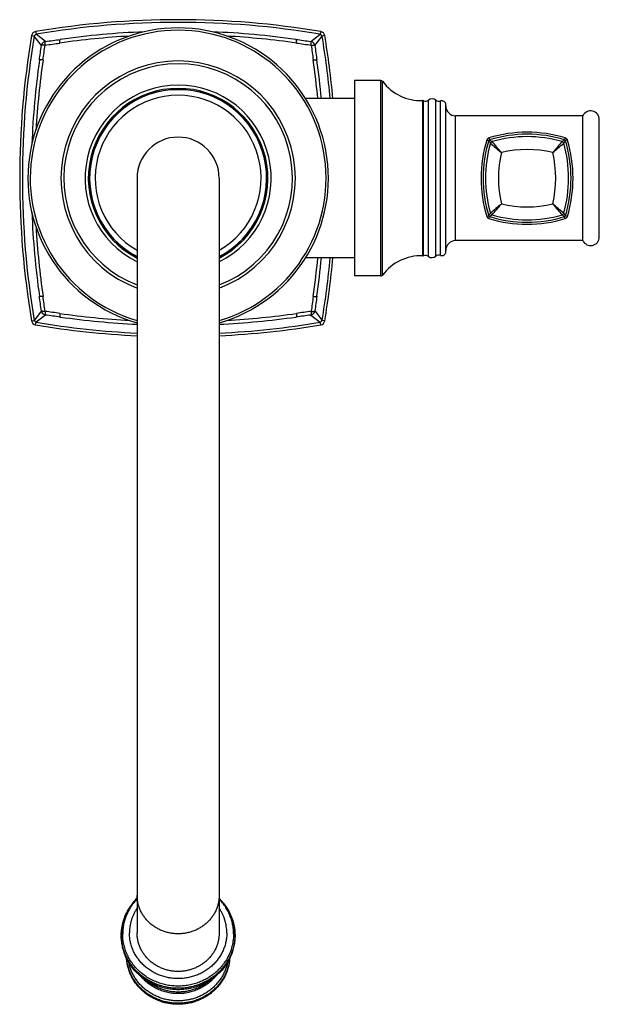
# Model space of a CAD drawing. Units: inches. Extents: x 9.28 to 12.81, y 4.49 to 10.48.
import ezdxf

# ---------------------------------------------------------------- set-up
doc = ezdxf.new("R2010")
doc.units = ezdxf.units.IN
doc.header["$LTSCALE"] = 1.21
doc.header["$MEASUREMENT"] = 0
doc.layers.get('0').update_dxf_attribs({"linetype": 'CONTINUOUS'})

msp = doc.modelspace()

# ---------------------------------------------------------------- linework, layer by layer
at = {"color": 9, "linetype": 'Continuous'}
for p, q in [((9.3541, 10.3826), (9.3701, 10.3799)), ((9.4142, 10.3224), (9.3701, 10.3799)), ((9.3788, 10.4072), (9.3814, 10.3913)), ((9.4389, 10.3471), (9.3814, 10.3913)), ((11.0548, 10.3471), (11.1123, 10.3913)), ((11.0795, 10.3224), (11.1237, 10.3799)), ((11.115, 10.4072), (11.1123, 10.3913)), ((11.1396, 10.3826), (11.1237, 10.3799)), ((11.4819, 8.9195), (11.4819, 10.1095)), ((11.4915, 8.9243), (11.4915, 10.1046)), ((11.7364, 9.042), (11.7364, 9.987)), ((11.7413, 9.0428), (11.7413, 9.9861)), ((11.7709, 9.0386), (11.7709, 9.9903)), ((11.816, 9.0392), (11.816, 9.9897)), ((11.845, 9.0443), (11.845, 9.9846)), ((11.9369, 9.1345), (11.9369, 9.8945)), ((12.1263, 9.7467), (12.138, 9.7431)), ((12.1397, 9.76), (12.1432, 9.7484)), ((12.6041, 9.76), (12.6006, 9.7484)), ((12.6174, 9.7467), (12.6058, 9.7431)), ((12.1263, 9.2822), (12.138, 9.2858)), ((12.1397, 9.2689), (12.1432, 9.2806)), ((12.6041, 9.2689), (12.6006, 9.2806)), ((12.6174, 9.2822), (12.6058, 9.2858)), ((9.4142, 8.7065), (9.3701, 8.649)), ((11.0795, 8.7065), (11.1237, 8.649)), ((9.3541, 8.6464), (9.3701, 8.649)), ((9.3788, 8.6217), (9.3814, 8.6377)), ((9.4389, 8.6818), (9.3814, 8.6377)), ((11.0548, 8.6818), (11.1123, 8.6377)), ((11.115, 8.6217), (11.1123, 8.6377)), ((11.1396, 8.6464), (11.1237, 8.649)), ((9.9436, 5.0634), (9.9432, 5.0626)), ((9.9503, 5.0744), (9.95, 5.0741)), ((9.9503, 5.0745), (9.9503, 5.0744)), ((10.5435, 5.0744), (10.5434, 5.0745)), ((10.5437, 5.0741), (10.5435, 5.0744)), ((10.5506, 5.0626), (10.5502, 5.0634)), ((9.9015, 4.9079), (9.9015, 4.9082)), ((10.5922, 4.9082), (10.5922, 4.9079))]:
    msp.add_line(p, q, dxfattribs=at)
at = {"color": 7, "linetype": 'Continuous'}
for p, q in [((11.3219, 10.1095), (11.3219, 8.9195)), ((11.4819, 10.1095), (11.3219, 10.1095)), ((11.3219, 9.9995), (11.0224, 9.9995)), ((11.8769, 9.0669), (11.8769, 9.9621)), ((12.7119, 9.8945), (11.9369, 9.8945)), ((12.7119, 9.1345), (12.7119, 9.8945)), ((12.8119, 9.157), (12.8119, 9.8719)), ((9.9969, 9.5145), (9.9969, 4.921)), ((10.4969, 9.5145), (10.4969, 4.921)), ((12.7119, 9.1345), (11.9369, 9.1345)), ((11.3219, 9.0295), (11.0224, 9.0295)), ((11.4819, 8.9195), (11.3219, 8.9195)), ((9.9436, 5.0634), (9.9432, 5.0627)), ((9.9436, 5.0634), (9.9503, 5.0744)), ((10.5435, 5.0744), (10.5502, 5.0634)), ((10.5506, 5.0627), (10.5502, 5.0634)), ((9.9014, 4.9082), (9.9014, 4.9079)), ((10.5924, 4.9079), (10.5924, 4.9082))]:
    msp.add_line(p, q, dxfattribs=at)
for centre, radius, start, end in [((10.2469, 9.5145), 0.915, 285.86335, 254.13665), ((10.2469, 5.2295), 5.25, 80.48225, 99.51775), ((14.5319, 9.5145), 5.25, 170.48225, 189.51775), ((9.3837, 10.3776), 0.03, 99.51775, 170.48225), ((10.2469, 5.2295), 5.18, 92.29745, 97.96548), ((10.2469, 5.2295), 5.18, 82.03452, 87.70439), ((11.11, 10.3776), 0.03, 9.51775, 80.48225), ((5.9619, 9.5145), 5.25, 5.30062, 9.51775), ((14.5319, 9.5145), 5.18, 172.03452, 177.70395), ((5.9619, 9.5145), 5.18, 5.36581, 7.9655), ((11.4819, 10.0975), 0.012, 36.51241, 90), ((11.7254, 10.2777), 0.291, 216.51241, 272.16324), ((10.2469, 9.5145), 0.547, 297.19924, 242.80076), ((10.2469, 9.5145), 0.539, 297.6383, 242.3617), ((10.2469, 9.5145), 0.505, 299.67878, 240.32122), ((11.7368, 9.975), 0.012, 68.21321, 92.16324), ((11.7524, 10.014), 0.03, 248.21321, 308.01228), ((11.7931, 9.962), 0.036, 50.50679, 128.01228), ((11.835, 10.0129), 0.03, 230.50679, 289.42401), ((11.853, 9.9621), 0.0239, 0, 109.42401), ((11.9369, 9.9545), 0.06, 180, 270), ((12.7593, 9.8719), 0.0525, 0, 154.59525), ((12.3719, 8.9945), 0.8, 73.12551, 106.87449), ((10.2469, 9.5145), 0.25, 0, 180), ((12.8919, 9.5145), 0.8, 163.12551, 196.87449), ((12.1455, 9.7409), 0.02, 106.87449, 163.12551), ((12.5983, 9.7409), 0.02, 16.87449, 73.12551), ((11.8519, 9.5145), 0.8, 343.12551, 16.87449), ((14.5319, 9.5145), 5.18, 182.29699, 187.96548), ((12.1455, 9.288), 0.02, 196.87449, 253.12551), ((12.3719, 10.0345), 0.8, 253.12551, 286.87449), ((12.5983, 9.288), 0.02, 286.87449, 343.12551), ((11.9369, 9.0745), 0.06, 90, 180), ((12.7593, 9.157), 0.0525, 205.40475, 360), ((11.853, 9.0669), 0.0239, 250.57599, 360), ((5.9619, 9.5145), 5.18, 352.0345, 354.63419), ((5.9619, 9.5145), 5.25, 350.48225, 354.69938), ((11.7254, 8.7512), 0.291, 87.83676, 143.48759), ((11.7368, 9.054), 0.012, 267.83676, 291.78679), ((11.7524, 9.015), 0.03, 51.98772, 111.78679), ((11.7931, 9.067), 0.036, 231.98772, 309.49321), ((11.835, 9.016), 0.03, 70.57599, 129.49321), ((11.4819, 8.9315), 0.012, 270, 323.48759), ((9.3837, 8.6513), 0.03, 189.51775, 260.48225), ((10.2469, 13.7995), 5.18, 262.0345, 267.23521), ((10.2469, 13.7995), 5.18, 272.7648, 277.9655), ((11.11, 8.6513), 0.03, 279.51775, 350.48225), ((10.2469, 13.7995), 5.25, 260.48225, 267.27034), ((10.2469, 13.7995), 5.25, 272.72966, 279.51775), ((10.2288, 4.8974), 0.3301, 134.66724, 147.55785), ((10.2649, 4.8974), 0.3301, 32.44215, 45.33318), ((10.2205, 4.9026), 0.3202, 147.67966, 149.86136), ((10.2136, 4.9042), 0.3131, 179.25687, 179.99995), ((10.2802, 4.9042), 0.3131, 0.00005, 0.74312)]:
    msp.add_arc(centre, radius, start, end, dxfattribs=at)
at = {"color": 9, "linetype": 'Continuous'}
for centre, radius, start, end in [((10.2469, 5.2295), 5.2338, 80.48225, 99.51775), ((14.5319, 9.5145), 5.2338, 170.48225, 189.51775), ((10.2469, 9.5145), 0.9009, 286.11812, 253.88188), ((10.2529, 5.242), 5.1467, 93.36988, 98.11176), ((10.2408, 5.242), 5.1467, 81.88824, 86.63012), ((5.9619, 9.5145), 5.2338, 5.31706, 9.51776), ((-4.6841, 12.2146), 14.2247, 351.98931, 352.35568), ((2.8714, 11.1748), 6.6198, 351.83542, 352.62382), ((8.5845, 16.9049), 6.635, 277.37746, 278.16406), ((7.5432, 24.4711), 14.2507, 277.64479, 278.01049), ((12.947, 24.4454), 14.2247, 261.98931, 262.35568), ((11.9072, 16.8899), 6.6198, 261.83542, 262.62382), ((17.6374, 11.1769), 6.635, 187.3775, 188.16408), ((25.2035, 12.2182), 14.2507, 187.64481, 188.01051), ((14.5193, 9.5084), 5.1467, 171.88824, 176.63014), ((10.2469, 9.5145), 0.7138, 290.50573, 249.49427), ((10.2469, 9.5145), 0.6964, 291.04866, 248.95134), ((5.9565, 9.5062), 5.1647, 5.48017, 8.10759), ((10.2469, 9.5145), 0.5668, 296.1853, 243.8147), ((10.2469, 9.5145), 0.5405, 297.56607, 242.43393), ((12.3719, 8.9945), 0.7878, 73.12551, 106.87449), ((12.8919, 9.5145), 0.7878, 163.12551, 196.87449), ((12.8919, 9.5145), 0.773, 164.00315, 195.99685), ((12.1805, 9.7058), 0.0566, 131.26935, 138.73065), ((9.9223, 8.2037), 2.6979, 34.38795, 34.79158), ((13.681, 11.9616), 2.6951, 235.2081, 235.61216), ((16.5426, 14.8357), 6.7379, 229.29957, 230.04265), ((12.3719, 8.9945), 0.773, 74.00315, 105.99685), ((7.0491, 5.3425), 6.7399, 39.95746, 40.70032), ((17.6931, 5.3438), 6.7379, 139.29957, 140.04265), ((8.1999, 14.8372), 6.7399, 309.95746, 310.70032), ((11.0589, 11.9672), 2.7018, 304.38831, 304.79136), ((14.819, 8.2053), 2.6951, 145.2081, 145.61216), ((11.8519, 9.5145), 0.773, 344.00315, 15.99685), ((12.5632, 9.7058), 0.0566, 41.26935, 48.73065), ((11.8519, 9.5145), 0.7878, 343.12551, 16.87449), ((12.8919, 9.5145), 0.6943, 166.97533, 193.02467), ((12.3719, 8.9945), 0.6943, 76.97533, 103.02467), ((11.8519, 9.5145), 0.6943, 346.97533, 13.02467), ((16.5439, 4.1917), 6.7399, 129.95746, 130.70032), ((7.0506, 13.6852), 6.7379, 319.29957, 320.04265), ((12.3719, 10.0345), 0.6943, 256.97533, 283.02467), ((8.2012, 4.1932), 6.7379, 49.29957, 50.04265), ((17.6946, 13.6864), 6.7399, 219.95746, 220.70032), ((9.9247, 10.8236), 2.6951, 325.2081, 325.61216), ((13.6819, 7.066), 2.6967, 124.38791, 124.79172), ((12.3719, 10.0345), 0.773, 254.00315, 285.99685), ((11.0628, 7.0673), 2.6951, 55.2081, 55.61216), ((14.8236, 10.8267), 2.7006, 214.38827, 214.79151), ((12.1805, 9.3231), 0.0566, 221.26935, 228.73065), ((12.3719, 10.0345), 0.7878, 253.12551, 286.87449), ((12.5632, 9.3231), 0.0566, 311.26935, 318.73065), ((14.5193, 9.5205), 5.1467, 183.36987, 188.11176), ((5.9489, 9.5236), 5.1724, 351.89436, 354.51788), ((5.9619, 9.5145), 5.2338, 350.48225, 354.68294), ((-4.684, 6.8143), 14.2246, 7.64432, 8.01069), ((2.8723, 7.8543), 6.6189, 7.37613, 8.16463), ((17.6224, 7.8542), 6.6198, 171.83541, 172.62378), ((25.1778, 6.8143), 14.2248, 171.9893, 172.35565), ((8.5845, 2.1239), 6.6351, 81.83593, 82.6225), ((10.2529, 13.7869), 5.1467, 261.88822, 266.63012), ((10.2408, 13.7869), 5.1467, 273.36988, 278.11178), ((11.9093, 2.124), 6.635, 97.3775, 98.16408), ((10.2469, 13.7995), 5.2338, 260.48224, 267.26191), ((7.5431, -5.4422), 14.2507, 81.98949, 82.35519), ((10.2469, 13.7995), 5.2338, 272.73809, 279.51775), ((12.9506, -5.4422), 14.2507, 97.64482, 98.01051), ((10.2166, 4.9051), 0.3156, 152.30701, 156.17297), ((10.2177, 4.9045), 0.3168, 152.00405, 152.30838), ((10.2188, 4.9039), 0.3181, 150.06804, 152.00266), ((10.2205, 4.903), 0.32, 147.67765, 149.9178), ((10.2735, 4.9031), 0.3197, 30.08117, 32.32342), ((10.2752, 4.9041), 0.3178, 28.01745, 29.93284), ((10.276, 4.9045), 0.3169, 27.68065, 28.01701), ((10.2775, 4.9053), 0.3151, 23.87433, 27.68483), ((10.2091, 4.908), 0.3076, 156.10165, 179.95091), ((10.206, 4.9079), 0.3047, 179.99874, 180.68353), ((10.2877, 4.9079), 0.3047, 359.31647, 0.00126)]:
    msp.add_arc(centre, radius, start, end, dxfattribs=at)
for points, knots in [([(9.3701, 10.3799), (9.3709, 10.3809), (9.3726, 10.383), (9.3754, 10.3859), (9.3784, 10.3887), (9.3804, 10.3904), (9.3814, 10.3913)], [0, 0, 0, 0, 0.24801, 0.5, 0.751989, 1, 1, 1, 1]), ([(10.0052, 10.3966), (10.0052, 10.3971), (10.0052, 10.3982), (10.0053, 10.3996), (10.0054, 10.4007), (10.0055, 10.4015), (10.0056, 10.4019), (10.0056, 10.4024), (10.0057, 10.4028), (10.0058, 10.4031), (10.0058, 10.4034), (10.0059, 10.4036), (10.006, 10.4037), (10.0061, 10.4038), (10.0061, 10.4038), (10.0062, 10.4039), (10.0062, 10.4039), (10.0062, 10.4039)], [0, 0, 0, 0, 0.220073, 0.414808, 0.582734, 0.656283, 0.72271, 0.781913, 0.833836, 0.878455, 0.91579, 0.945954, 0.969282, 0.978621, 0.986629, 0.993605, 1, 1, 1, 1]), ([(10.4886, 10.3966), (10.4886, 10.3971), (10.4885, 10.3982), (10.4884, 10.3996), (10.4883, 10.4007), (10.4883, 10.4015), (10.4882, 10.4019), (10.4881, 10.4024), (10.4881, 10.4028), (10.488, 10.4031), (10.4879, 10.4034), (10.4878, 10.4036), (10.4877, 10.4037), (10.4877, 10.4038), (10.4876, 10.4038), (10.4876, 10.4039), (10.4875, 10.4039), (10.4875, 10.4039)], [0, 0, 0, 0, 0.220065, 0.414794, 0.582717, 0.656263, 0.72269, 0.781891, 0.833814, 0.878435, 0.91577, 0.945937, 0.969269, 0.97861, 0.986621, 0.993601, 1, 1, 1, 1]), ([(11.1123, 10.3913), (11.1133, 10.3904), (11.1154, 10.3887), (11.1183, 10.3859), (11.1211, 10.383), (11.1228, 10.3809), (11.1237, 10.3799)], [0, 0, 0, 0, 0.24801, 0.499999, 0.751989, 1, 1, 1, 1]), ([(9.4389, 10.3471), (9.4374, 10.3468), (9.4344, 10.3461), (9.4301, 10.3442), (9.4261, 10.3418), (9.4226, 10.3387), (9.4196, 10.3352), (9.4171, 10.3312), (9.4153, 10.3269), (9.4145, 10.3239), (9.4142, 10.3224)], [0, 0, 0, 0, 0.124707, 0.249668, 0.374785, 0.499997, 0.62521, 0.750324, 0.875285, 1, 1, 1, 1]), ([(9.4364, 10.3249), (9.4351, 10.325), (9.4324, 10.3251), (9.4286, 10.3252), (9.4256, 10.3251), (9.4234, 10.3249), (9.4218, 10.3248), (9.4204, 10.3246), (9.4191, 10.3244), (9.418, 10.3241), (9.4169, 10.3239), (9.4161, 10.3236), (9.4153, 10.3232), (9.4147, 10.3228), (9.4144, 10.3225), (9.4142, 10.3224)], [0, 0, 0, 0, 0.180233, 0.350046, 0.506008, 0.577909, 0.645313, 0.707919, 0.76549, 0.817829, 0.864798, 0.906351, 0.942533, 0.973578, 1, 1, 1, 1]), ([(9.4364, 10.3249), (9.4364, 10.3262), (9.4362, 10.3289), (9.4362, 10.3327), (9.4362, 10.3357), (9.4364, 10.338), (9.4365, 10.3395), (9.4367, 10.3409), (9.4369, 10.3422), (9.4372, 10.3434), (9.4375, 10.3444), (9.4378, 10.3453), (9.4381, 10.346), (9.4385, 10.3466), (9.4388, 10.347), (9.4389, 10.3471)], [0, 0, 0, 0, 0.180223, 0.350026, 0.505981, 0.577879, 0.64528, 0.707882, 0.765451, 0.817786, 0.86475, 0.906302, 0.942496, 0.973563, 1, 1, 1, 1]), ([(9.5267, 10.3372), (9.5266, 10.3387), (9.5264, 10.3416), (9.5263, 10.3452), (9.5262, 10.3479), (9.5263, 10.3497), (9.5264, 10.3514), (9.5265, 10.353), (9.5267, 10.3544), (9.5269, 10.3557), (9.5272, 10.3567), (9.5275, 10.3577), (9.5278, 10.3584), (9.5281, 10.3589), (9.5284, 10.3592), (9.5286, 10.3593), (9.5288, 10.3594), (9.529, 10.3595), (9.529, 10.3595)], [0, 0, 0, 0, 0.196591, 0.379372, 0.464142, 0.543829, 0.617966, 0.686126, 0.747963, 0.803183, 0.851605, 0.893152, 0.927955, 0.95647, 0.96869, 0.97981, 0.990123, 1, 1, 1, 1]), ([(10.967, 10.3372), (10.9672, 10.3387), (10.9674, 10.3416), (10.9675, 10.3452), (10.9675, 10.3479), (10.9674, 10.3497), (10.9674, 10.3514), (10.9672, 10.353), (10.9671, 10.3544), (10.9668, 10.3557), (10.9666, 10.3567), (10.9663, 10.3577), (10.966, 10.3584), (10.9656, 10.3589), (10.9654, 10.3592), (10.9651, 10.3593), (10.9649, 10.3594), (10.9648, 10.3595), (10.9647, 10.3595)], [0, 0, 0, 0, 0.196591, 0.379372, 0.464142, 0.543829, 0.617966, 0.686126, 0.747963, 0.803183, 0.851605, 0.893152, 0.927955, 0.95647, 0.96869, 0.97981, 0.990123, 1, 1, 1, 1]), ([(11.0795, 10.3224), (11.0792, 10.3239), (11.0785, 10.3269), (11.0767, 10.3312), (11.0742, 10.3352), (11.0711, 10.3387), (11.0676, 10.3418), (11.0636, 10.3442), (11.0593, 10.3461), (11.0563, 10.3468), (11.0548, 10.3471)], [0, 0, 0, 0, 0.124707, 0.249668, 0.374785, 0.499997, 0.62521, 0.750324, 0.875285, 1, 1, 1, 1]), ([(11.0573, 10.3249), (11.0574, 10.3262), (11.0575, 10.3289), (11.0576, 10.3327), (11.0575, 10.3357), (11.0573, 10.338), (11.0572, 10.3395), (11.057, 10.3409), (11.0568, 10.3422), (11.0566, 10.3434), (11.0563, 10.3444), (11.056, 10.3453), (11.0556, 10.346), (11.0552, 10.3466), (11.055, 10.347), (11.0548, 10.3471)], [0, 0, 0, 0, 0.180233, 0.350046, 0.506008, 0.577909, 0.645313, 0.707919, 0.76549, 0.817829, 0.864798, 0.906351, 0.942533, 0.973578, 1, 1, 1, 1]), ([(11.0573, 10.3249), (11.0587, 10.325), (11.0613, 10.3251), (11.0651, 10.3252), (11.0681, 10.3251), (11.0704, 10.3249), (11.0719, 10.3248), (11.0733, 10.3246), (11.0746, 10.3244), (11.0758, 10.3241), (11.0768, 10.3239), (11.0777, 10.3236), (11.0784, 10.3232), (11.079, 10.3228), (11.0794, 10.3225), (11.0795, 10.3224)], [0, 0, 0, 0, 0.180223, 0.350026, 0.505982, 0.57788, 0.64528, 0.707883, 0.765452, 0.817787, 0.86475, 0.906303, 0.942497, 0.973563, 1, 1, 1, 1]), ([(9.4241, 10.2346), (9.4226, 10.2348), (9.4197, 10.235), (9.4161, 10.2351), (9.4135, 10.2351), (9.4116, 10.235), (9.4099, 10.235), (9.4084, 10.2348), (9.4069, 10.2346), (9.4057, 10.2344), (9.4046, 10.2342), (9.4037, 10.2339), (9.4029, 10.2335), (9.4024, 10.2332), (9.4022, 10.2329), (9.402, 10.2327), (9.4019, 10.2325), (9.4019, 10.2324), (9.4018, 10.2323)], [0, 0, 0, 0, 0.196591, 0.379372, 0.464142, 0.543829, 0.617966, 0.686126, 0.747963, 0.803183, 0.851605, 0.893152, 0.927955, 0.95647, 0.96869, 0.97981, 0.990123, 1, 1, 1, 1]), ([(11.0696, 10.2346), (11.0711, 10.2348), (11.074, 10.235), (11.0776, 10.2351), (11.0803, 10.2351), (11.0821, 10.235), (11.0838, 10.235), (11.0854, 10.2348), (11.0868, 10.2346), (11.0881, 10.2344), (11.0892, 10.2342), (11.0901, 10.2339), (11.0908, 10.2335), (11.0913, 10.2332), (11.0916, 10.2329), (11.0917, 10.2327), (11.0918, 10.2325), (11.0919, 10.2324), (11.0919, 10.2323)], [0, 0, 0, 0, 0.196591, 0.379372, 0.464142, 0.543829, 0.617966, 0.686126, 0.747962, 0.803183, 0.851605, 0.893152, 0.927955, 0.95647, 0.96869, 0.97981, 0.990123, 1, 1, 1, 1]), ([(9.3648, 9.7562), (9.3642, 9.7562), (9.3632, 9.7561), (9.3617, 9.756), (9.3606, 9.7559), (9.3599, 9.7558), (9.3594, 9.7558), (9.3589, 9.7557), (9.3586, 9.7556), (9.3582, 9.7556), (9.358, 9.7555), (9.3578, 9.7554), (9.3576, 9.7553), (9.3575, 9.7553), (9.3575, 9.7552), (9.3575, 9.7552), (9.3575, 9.7551), (9.3575, 9.7551)], [0, 0, 0, 0, 0.220073, 0.414808, 0.582734, 0.656283, 0.72271, 0.781913, 0.833836, 0.878455, 0.91579, 0.945954, 0.969282, 0.978621, 0.986629, 0.993605, 1, 1, 1, 1]), ([(12.1588, 9.7376), (12.1578, 9.737), (12.1558, 9.7356), (12.1531, 9.7332), (12.1507, 9.7305), (12.1494, 9.7285), (12.1488, 9.7275)], [0, 0, 0, 0, 0.247835, 0.5, 0.752165, 1, 1, 1, 1]), ([(12.595, 9.7275), (12.5944, 9.7285), (12.593, 9.7305), (12.5906, 9.7332), (12.5879, 9.7356), (12.5859, 9.737), (12.5849, 9.7376)], [0, 0, 0, 0, 0.247835, 0.5, 0.752165, 1, 1, 1, 1]), ([(12.1488, 9.3014), (12.1494, 9.3004), (12.1507, 9.2984), (12.1531, 9.2957), (12.1558, 9.2933), (12.1578, 9.292), (12.1588, 9.2914)], [0, 0, 0, 0, 0.247835, 0.5, 0.752165, 1, 1, 1, 1]), ([(12.5849, 9.2914), (12.5859, 9.292), (12.5879, 9.2933), (12.5906, 9.2957), (12.593, 9.2984), (12.5944, 9.3004), (12.595, 9.3014)], [0, 0, 0, 0, 0.247835, 0.5, 0.752165, 1, 1, 1, 1]), ([(9.3648, 9.2727), (9.3642, 9.2728), (9.3632, 9.2728), (9.3617, 9.2729), (9.3606, 9.273), (9.3599, 9.2731), (9.3594, 9.2731), (9.3589, 9.2732), (9.3586, 9.2733), (9.3582, 9.2734), (9.358, 9.2734), (9.3578, 9.2735), (9.3576, 9.2736), (9.3575, 9.2737), (9.3575, 9.2737), (9.3575, 9.2738), (9.3575, 9.2738), (9.3575, 9.2738)], [0, 0, 0, 0, 0.220073, 0.414808, 0.582734, 0.656283, 0.72271, 0.781913, 0.833836, 0.878455, 0.91579, 0.945954, 0.969282, 0.978621, 0.986629, 0.993605, 1, 1, 1, 1]), ([(9.4241, 8.7943), (9.4226, 8.7942), (9.4197, 8.794), (9.4161, 8.7938), (9.4135, 8.7938), (9.4116, 8.7939), (9.4099, 8.794), (9.4084, 8.7941), (9.4069, 8.7943), (9.4057, 8.7945), (9.4046, 8.7948), (9.4037, 8.7951), (9.4029, 8.7954), (9.4024, 8.7957), (9.4022, 8.796), (9.402, 8.7962), (9.4019, 8.7964), (9.4019, 8.7966), (9.4018, 8.7966)], [0, 0, 0, 0, 0.196591, 0.379372, 0.464142, 0.543829, 0.617966, 0.686126, 0.747963, 0.803183, 0.851605, 0.893152, 0.927955, 0.95647, 0.96869, 0.97981, 0.990123, 1, 1, 1, 1]), ([(11.0696, 8.7943), (11.0711, 8.7942), (11.074, 8.794), (11.0776, 8.7938), (11.0803, 8.7938), (11.0821, 8.7939), (11.0838, 8.794), (11.0854, 8.7941), (11.0868, 8.7943), (11.0881, 8.7945), (11.0892, 8.7948), (11.0901, 8.795), (11.0908, 8.7954), (11.0913, 8.7957), (11.0916, 8.796), (11.0917, 8.7962), (11.0918, 8.7964), (11.0919, 8.7966), (11.0919, 8.7966)], [0, 0, 0, 0, 0.196591, 0.379372, 0.464142, 0.543829, 0.617966, 0.686126, 0.747963, 0.803183, 0.851605, 0.893152, 0.927955, 0.95647, 0.96869, 0.97981, 0.990123, 1, 1, 1, 1]), ([(9.4142, 8.7065), (9.4145, 8.705), (9.4153, 8.702), (9.4171, 8.6977), (9.4196, 8.6937), (9.4226, 8.6902), (9.4261, 8.6871), (9.4301, 8.6847), (9.4344, 8.6829), (9.4374, 8.6821), (9.4389, 8.6818)], [0, 0, 0, 0, 0.124709, 0.24967, 0.374785, 0.499997, 0.625211, 0.750327, 0.87529, 1, 1, 1, 1]), ([(9.4364, 8.704), (9.4351, 8.704), (9.4324, 8.7038), (9.4286, 8.7038), (9.4256, 8.7038), (9.4234, 8.704), (9.4218, 8.7041), (9.4204, 8.7043), (9.4191, 8.7045), (9.418, 8.7048), (9.4169, 8.7051), (9.4161, 8.7054), (9.4153, 8.7057), (9.4147, 8.7061), (9.4144, 8.7064), (9.4142, 8.7065)], [0, 0, 0, 0, 0.180231, 0.350041, 0.506005, 0.577904, 0.645306, 0.707909, 0.765478, 0.817811, 0.864773, 0.906322, 0.942509, 0.973568, 1, 1, 1, 1]), ([(9.4364, 8.704), (9.4364, 8.7027), (9.4362, 8.7), (9.4362, 8.6962), (9.4362, 8.6932), (9.4364, 8.691), (9.4365, 8.6894), (9.4367, 8.688), (9.4369, 8.6867), (9.4372, 8.6856), (9.4375, 8.6845), (9.4378, 8.6836), (9.4381, 8.6829), (9.4385, 8.6823), (9.4388, 8.682), (9.4389, 8.6818)], [0, 0, 0, 0, 0.180221, 0.350025, 0.505978, 0.577876, 0.645278, 0.707883, 0.765453, 0.81779, 0.864757, 0.906312, 0.942505, 0.973567, 1, 1, 1, 1]), ([(9.5267, 8.6917), (9.5266, 8.6902), (9.5264, 8.6873), (9.5262, 8.6837), (9.5262, 8.6811), (9.5263, 8.6792), (9.5264, 8.6775), (9.5265, 8.6759), (9.5267, 8.6745), (9.5269, 8.6733), (9.5272, 8.6722), (9.5275, 8.6713), (9.5278, 8.6705), (9.5281, 8.67), (9.5284, 8.6698), (9.5286, 8.6696), (9.5288, 8.6695), (9.529, 8.6695), (9.529, 8.6694)], [0, 0, 0, 0, 0.196591, 0.379372, 0.464142, 0.543829, 0.617966, 0.686126, 0.747963, 0.803183, 0.851605, 0.893152, 0.927955, 0.95647, 0.96869, 0.97981, 0.990123, 1, 1, 1, 1]), ([(10.967, 8.6917), (10.9672, 8.6902), (10.9674, 8.6873), (10.9675, 8.6837), (10.9675, 8.6811), (10.9675, 8.6792), (10.9674, 8.6775), (10.9672, 8.6759), (10.9671, 8.6745), (10.9668, 8.6733), (10.9666, 8.6722), (10.9663, 8.6713), (10.966, 8.6705), (10.9656, 8.67), (10.9654, 8.6698), (10.9651, 8.6696), (10.9649, 8.6695), (10.9648, 8.6695), (10.9647, 8.6694)], [0, 0, 0, 0, 0.196591, 0.379372, 0.464142, 0.543829, 0.617966, 0.686126, 0.747962, 0.803183, 0.851605, 0.893152, 0.927955, 0.95647, 0.96869, 0.97981, 0.990123, 1, 1, 1, 1]), ([(11.0548, 8.6818), (11.0563, 8.6821), (11.0593, 8.6829), (11.0636, 8.6847), (11.0676, 8.6871), (11.0711, 8.6902), (11.0742, 8.6937), (11.0767, 8.6977), (11.0785, 8.702), (11.0792, 8.705), (11.0795, 8.7065)], [0, 0, 0, 0, 0.124707, 0.249668, 0.374785, 0.499997, 0.62521, 0.750324, 0.875285, 1, 1, 1, 1]), ([(11.0573, 8.704), (11.0574, 8.7027), (11.0575, 8.7), (11.0576, 8.6962), (11.0575, 8.6932), (11.0573, 8.691), (11.0572, 8.6894), (11.057, 8.688), (11.0568, 8.6867), (11.0566, 8.6856), (11.0563, 8.6845), (11.056, 8.6837), (11.0556, 8.6829), (11.0552, 8.6823), (11.055, 8.682), (11.0548, 8.6818)], [0, 0, 0, 0, 0.180223, 0.350026, 0.505982, 0.57788, 0.64528, 0.707883, 0.765452, 0.817787, 0.86475, 0.906303, 0.942497, 0.973563, 1, 1, 1, 1]), ([(11.0573, 8.704), (11.0587, 8.704), (11.0613, 8.7038), (11.0651, 8.7038), (11.0681, 8.7038), (11.0704, 8.704), (11.0719, 8.7041), (11.0733, 8.7043), (11.0746, 8.7045), (11.0758, 8.7048), (11.0768, 8.7051), (11.0777, 8.7054), (11.0784, 8.7057), (11.079, 8.7061), (11.0794, 8.7064), (11.0795, 8.7065)], [0, 0, 0, 0, 0.180233, 0.350047, 0.506008, 0.577909, 0.645314, 0.707919, 0.765491, 0.817829, 0.864798, 0.906351, 0.942533, 0.973578, 1, 1, 1, 1]), ([(9.3814, 8.6377), (9.3804, 8.6385), (9.3784, 8.6402), (9.3754, 8.643), (9.3726, 8.6459), (9.3709, 8.648), (9.3701, 8.649)], [0, 0, 0, 0, 0.24801, 0.5, 0.751989, 1, 1, 1, 1]), ([(11.1237, 8.649), (11.1228, 8.648), (11.1211, 8.6459), (11.1183, 8.643), (11.1154, 8.6402), (11.1133, 8.6385), (11.1123, 8.6377)], [0, 0, 0, 0, 0.24801, 0.5, 0.751989, 1, 1, 1, 1]), ([(9.9967, 5.1272), (9.9898, 5.12), (9.9766, 5.105), (9.959, 5.0808), (9.9439, 5.0553), (9.9314, 5.0285), (9.9216, 5.0008), (9.9144, 4.9723), (9.9102, 4.9433), (9.9092, 4.9238), (9.9092, 4.9141)], [0, 0, 0, 0, 0.126966, 0.253226, 0.378826, 0.503833, 0.628339, 0.752453, 0.876294, 1, 1, 1, 1]), ([(10.2469, 4.9152), (10.2387, 4.9152), (10.2223, 4.916), (10.198, 4.9194), (10.1742, 4.925), (10.1511, 4.9327), (10.1289, 4.9426), (10.1078, 4.9545), (10.0881, 4.9682), (10.0699, 4.9837), (10.0534, 5.0008), (10.0387, 5.0194), (10.0261, 5.0392), (10.0156, 5.0601), (10.0073, 5.0818), (10.0013, 5.1042), (9.9977, 5.1271), (9.9969, 5.1425), (9.9969, 5.1502)], [0, 0, 0, 0, 0.064419, 0.128765, 0.19297, 0.256968, 0.320703, 0.384127, 0.447203, 0.509909, 0.572233, 0.634182, 0.695775, 0.757046, 0.818041, 0.87882, 0.939448, 1, 1, 1, 1]), ([(10.4969, 5.1502), (10.4969, 5.1425), (10.4961, 5.1271), (10.4925, 5.1042), (10.4865, 5.0818), (10.4782, 5.0601), (10.4677, 5.0392), (10.455, 5.0194), (10.4404, 5.0008), (10.4239, 4.9837), (10.4057, 4.9682), (10.3859, 4.9545), (10.3649, 4.9426), (10.3426, 4.9327), (10.3195, 4.925), (10.2957, 4.9194), (10.2714, 4.916), (10.255, 4.9152), (10.2469, 4.9152)], [0, 0, 0, 0, 0.060552, 0.12118, 0.181959, 0.242954, 0.304225, 0.365818, 0.427767, 0.490091, 0.552797, 0.615873, 0.679297, 0.743032, 0.80703, 0.871235, 0.935581, 1, 1, 1, 1]), ([(10.5845, 4.9141), (10.5845, 4.9238), (10.5836, 4.9433), (10.5793, 4.9723), (10.5722, 5.0008), (10.5623, 5.0285), (10.5498, 5.0553), (10.5347, 5.0808), (10.5172, 5.105), (10.504, 5.12), (10.4971, 5.1272)], [0, 0, 0, 0, 0.123706, 0.247547, 0.371661, 0.496167, 0.621174, 0.746774, 0.873034, 1, 1, 1, 1]), ([(9.9968, 5.0707), (9.9931, 5.0652), (9.986, 5.0539), (9.9766, 5.0362), (9.9686, 5.0179), (9.962, 4.9991), (9.9568, 4.9799), (9.9531, 4.9604), (9.9509, 4.9408), (9.9504, 4.9276), (9.9504, 4.921)], [0, 0, 0, 0, 0.126278, 0.252076, 0.377439, 0.502426, 0.627102, 0.751537, 0.875811, 1, 1, 1, 1]), ([(10.5434, 4.921), (10.5434, 4.9276), (10.5429, 4.9408), (10.5406, 4.9604), (10.5369, 4.9799), (10.5318, 4.9991), (10.5251, 5.0179), (10.5171, 5.0362), (10.5078, 5.0539), (10.5007, 5.0652), (10.4969, 5.0707)], [0, 0, 0, 0, 0.124189, 0.248463, 0.372898, 0.497574, 0.622561, 0.747924, 0.873722, 1, 1, 1, 1]), ([(10.5922, 4.9082), (10.5922, 4.9189), (10.5911, 4.9402), (10.5861, 4.9719), (10.5777, 5.003), (10.5701, 5.023), (10.5657, 5.0328)], [0, 0, 0, 0, 0.249228, 0.498769, 0.748935, 1, 1, 1, 1]), ([(10.5434, 4.921), (10.5434, 4.9119), (10.5424, 4.8936), (10.5381, 4.8665), (10.531, 4.8399), (10.5212, 4.8142), (10.5087, 4.7894), (10.4938, 4.7659), (10.4764, 4.7439), (10.4568, 4.7236), (10.4352, 4.7052), (10.4118, 4.6889), (10.3868, 4.6749), (10.3605, 4.6632), (10.333, 4.6539), (10.3048, 4.6473), (10.276, 4.6433), (10.2469, 4.6419), (10.2178, 4.6433), (10.189, 4.6473), (10.1607, 4.6539), (10.1333, 4.6632), (10.1069, 4.6749), (10.0819, 4.6889), (10.0585, 4.7052), (10.0369, 4.7236), (10.0174, 4.7439), (10, 4.7659), (9.985, 4.7894), (9.9725, 4.8142), (9.9627, 4.8399), (9.9556, 4.8665), (9.9513, 4.8936), (9.9504, 4.9119), (9.9504, 4.921)], [0, 0, 0, 0, 0.030276, 0.06059, 0.090979, 0.121477, 0.152113, 0.182909, 0.213883, 0.245046, 0.276398, 0.307936, 0.339648, 0.371516, 0.403515, 0.435617, 0.467791, 0.5, 0.532209, 0.564383, 0.596485, 0.628484, 0.660352, 0.692064, 0.723602, 0.754954, 0.786117, 0.817091, 0.847887, 0.878523, 0.909021, 0.93941, 0.969724, 1, 1, 1, 1]), ([(10.5923, 4.9043), (10.5922, 4.8937), (10.5909, 4.8726), (10.5856, 4.8413), (10.5771, 4.8106), (10.5654, 4.7809), (10.5507, 4.7523), (10.5332, 4.7253), (10.5129, 4.6999), (10.4901, 4.6766), (10.465, 4.6555), (10.4378, 4.6367), (10.4089, 4.6205), (10.3783, 4.6071), (10.3466, 4.5965), (10.3139, 4.5889), (10.2805, 4.5843), (10.2469, 4.5827), (10.2132, 4.5843), (10.1799, 4.5889), (10.1472, 4.5965), (10.1154, 4.6071), (10.0849, 4.6205), (10.0559, 4.6367), (10.0287, 4.6555), (10.0036, 4.6766), (9.9808, 4.6999), (9.9606, 4.7253), (9.943, 4.7523), (9.9283, 4.7809), (9.9167, 4.8106), (9.9082, 4.8413), (9.9029, 4.8726), (9.9015, 4.8937), (9.9014, 4.9043)], [0, 0, 0, 0, 0.030272, 0.060585, 0.090977, 0.121479, 0.15212, 0.182922, 0.213902, 0.245069, 0.276424, 0.307964, 0.339675, 0.37154, 0.403535, 0.435631, 0.467798, 0.5, 0.532202, 0.564369, 0.596465, 0.62846, 0.660325, 0.692036, 0.723576, 0.754931, 0.786098, 0.817078, 0.84788, 0.878521, 0.909023, 0.939415, 0.969728, 1, 1, 1, 1]), ([(10.5922, 4.9079), (10.5922, 4.8973), (10.591, 4.876), (10.586, 4.8445), (10.5778, 4.8136), (10.5663, 4.7836), (10.5518, 4.7547), (10.5343, 4.7274), (10.514, 4.7018), (10.4912, 4.6782), (10.4661, 4.6568), (10.4388, 4.6379), (10.4097, 4.6215), (10.3791, 4.6079), (10.3472, 4.5972), (10.3143, 4.5894), (10.2807, 4.5848), (10.2469, 4.5832), (10.213, 4.5848), (10.1795, 4.5894), (10.1466, 4.5972), (10.1147, 4.6079), (10.084, 4.6215), (10.0549, 4.6379), (10.0276, 4.6568), (10.0025, 4.6782), (9.9797, 4.7018), (9.9595, 4.7274), (9.942, 4.7547), (9.9275, 4.7836), (9.916, 4.8136), (9.9077, 4.8445), (9.9027, 4.876), (9.9016, 4.8973), (9.9015, 4.9079)], [0, 0, 0, 0, 0.030276, 0.06059, 0.090979, 0.121477, 0.152113, 0.18291, 0.213885, 0.245048, 0.276401, 0.307939, 0.339651, 0.371518, 0.403517, 0.435619, 0.467791, 0.5, 0.532209, 0.564381, 0.596483, 0.628482, 0.660349, 0.692061, 0.723599, 0.754952, 0.786115, 0.81709, 0.847887, 0.878523, 0.909021, 0.93941, 0.969724, 1, 1, 1, 1]), ([(10.5845, 4.9141), (10.5845, 4.9037), (10.5835, 4.8829), (10.5786, 4.852), (10.5705, 4.8218), (10.5593, 4.7924), (10.5451, 4.7642), (10.528, 4.7374), (10.5082, 4.7124), (10.4859, 4.6893), (10.4614, 4.6684), (10.4347, 4.6498), (10.4062, 4.6338), (10.3762, 4.6204), (10.345, 4.6099), (10.3128, 4.6024), (10.28, 4.5978), (10.2469, 4.5963), (10.2137, 4.5978), (10.1809, 4.6024), (10.1487, 4.6099), (10.1175, 4.6204), (10.0875, 4.6338), (10.059, 4.6498), (10.0324, 4.6684), (10.0078, 4.6893), (9.9855, 4.7124), (9.9657, 4.7374), (9.9486, 4.7642), (9.9344, 4.7924), (9.9232, 4.8218), (9.9152, 4.852), (9.9103, 4.8829), (9.9092, 4.9037), (9.9092, 4.9141)], [0, 0, 0, 0, 0.030276, 0.06059, 0.090979, 0.121477, 0.152113, 0.182909, 0.213883, 0.245046, 0.276398, 0.307936, 0.339648, 0.371516, 0.403515, 0.435617, 0.467791, 0.5, 0.532209, 0.564383, 0.596485, 0.628484, 0.660352, 0.692064, 0.723602, 0.754954, 0.786117, 0.817091, 0.847887, 0.878523, 0.909021, 0.93941, 0.969724, 1, 1, 1, 1]), ([(10.5601, 4.7639), (10.5593, 4.7547), (10.5569, 4.7365), (10.5515, 4.7141), (10.5459, 4.6965), (10.5411, 4.6836), (10.5356, 4.6708), (10.5275, 4.6541), (10.5158, 4.6339), (10.4994, 4.6111), (10.4808, 4.5898), (10.4637, 4.5735), (10.4491, 4.5614), (10.4338, 4.5499), (10.4137, 4.5368), (10.3882, 4.5233), (10.3614, 4.5121), (10.3336, 4.5033), (10.3051, 4.497), (10.2761, 4.4931), (10.2469, 4.4919), (10.2176, 4.4931), (10.1886, 4.497), (10.1601, 4.5033), (10.1324, 4.5121), (10.1056, 4.5233), (10.0801, 4.5368), (10.06, 4.5499), (10.0447, 4.5614), (10.0301, 4.5735), (10.0129, 4.5898), (9.9944, 4.6111), (9.978, 4.6339), (9.9663, 4.6541), (9.9581, 4.6708), (9.9526, 4.6835), (9.9478, 4.6965), (9.9422, 4.7141), (9.9369, 4.7365), (9.9344, 4.7547), (9.9336, 4.7639)], [0, 0, 0, 0, 0.030251, 0.060564, 0.075759, 0.090982, 0.106234, 0.12152, 0.152195, 0.183032, 0.214043, 0.245234, 0.260901, 0.276612, 0.308155, 0.339858, 0.371702, 0.403667, 0.435724, 0.467846, 0.5, 0.532153, 0.564275, 0.596332, 0.628297, 0.660142, 0.691844, 0.723387, 0.739099, 0.754766, 0.785957, 0.816968, 0.847805, 0.878479, 0.893766, 0.909018, 0.92424, 0.939435, 0.969749, 1, 1, 1, 1]), ([(10.5473, 4.7401), (10.5465, 4.736), (10.5446, 4.7279), (10.5413, 4.7159), (10.5374, 4.7041), (10.5315, 4.6885), (10.5228, 4.6694), (10.5124, 4.6512), (10.5031, 4.6372), (10.4931, 4.6236), (10.4795, 4.6073), (10.4615, 4.5891), (10.4419, 4.5725), (10.4208, 4.5576), (10.3984, 4.5444), (10.3749, 4.533), (10.3505, 4.5236), (10.3252, 4.5163), (10.2994, 4.511), (10.2733, 4.5078), (10.2469, 4.5067), (10.2205, 4.5078), (10.1943, 4.511), (10.1685, 4.5163), (10.1433, 4.5236), (10.1189, 4.533), (10.0954, 4.5444), (10.073, 4.5575), (10.0519, 4.5725), (10.0323, 4.5891), (10.0142, 4.6072), (10.0006, 4.6235), (9.9907, 4.6372), (9.9814, 4.6512), (9.971, 4.6694), (9.9622, 4.6885), (9.9563, 4.704), (9.9525, 4.7159), (9.9491, 4.7279), (9.9473, 4.736), (9.9464, 4.7401)], [0, 0, 0, 0, 0.015119, 0.030257, 0.045418, 0.060604, 0.091057, 0.121642, 0.136994, 0.152384, 0.183277, 0.214336, 0.245561, 0.276948, 0.30849, 0.340173, 0.37198, 0.40389, 0.435881, 0.467926, 0.499999, 0.532072, 0.564118, 0.596108, 0.628019, 0.659826, 0.691509, 0.72305, 0.754438, 0.785664, 0.816722, 0.847616, 0.863006, 0.878357, 0.908943, 0.939396, 0.954582, 0.969743, 0.984881, 1, 1, 1, 1]), ([(10.4683, 4.651), (10.465, 4.6471), (10.4582, 4.6395), (10.4472, 4.6287), (10.4357, 4.6185), (10.4235, 4.6089), (10.4108, 4.5999), (10.3931, 4.5889), (10.3699, 4.5769), (10.3405, 4.5655), (10.3099, 4.5572), (10.2786, 4.5522), (10.2469, 4.5506), (10.2151, 4.5522), (10.1838, 4.5572), (10.1533, 4.5655), (10.1239, 4.5769), (10.1006, 4.5889), (10.083, 4.5999), (10.0703, 4.6089), (10.0581, 4.6185), (10.0465, 4.6287), (10.0356, 4.6395), (10.0287, 4.6471), (10.0254, 4.651)], [0, 0, 0, 0, 0.030587, 0.061281, 0.092081, 0.122987, 0.153996, 0.185105, 0.247577, 0.310376, 0.373434, 0.436671, 0.5, 0.563329, 0.626566, 0.689624, 0.752423, 0.814895, 0.846004, 0.877013, 0.907919, 0.938719, 0.969413, 1, 1, 1, 1]), ([(10.4339, 4.6268), (10.4275, 4.6215), (10.4142, 4.6115), (10.3929, 4.5982), (10.3704, 4.5868), (10.3469, 4.5773), (10.3226, 4.5699), (10.2977, 4.5645), (10.2723, 4.5613), (10.2468, 4.5602), (10.2213, 4.5613), (10.196, 4.5645), (10.1711, 4.5699), (10.1468, 4.5774), (10.1233, 4.5868), (10.1008, 4.5983), (10.0795, 4.6115), (10.0661, 4.6216), (10.0597, 4.6269)], [0, 0, 0, 0, 0.061619, 0.12356, 0.1858, 0.248302, 0.311025, 0.37392, 0.436932, 0.500004, 0.563075, 0.626086, 0.688981, 0.751703, 0.814204, 0.876442, 0.938383, 1, 1, 1, 1])]:
    msp.add_open_spline(points, degree=3, knots=knots, dxfattribs=at)
at = {"color": 7, "linetype": 'Continuous'}
for points, knots in [([(9.9005, 4.9083), (9.9006, 4.915), (9.9012, 4.9284), (9.9034, 4.9485), (9.9069, 4.9684), (9.9116, 4.9881), (9.9177, 5.0074), (9.9249, 5.0264), (9.9334, 5.0448), (9.9398, 5.0568), (9.9432, 5.0627)], [0, 0, 0, 0, 0.124603, 0.249247, 0.373972, 0.498815, 0.623808, 0.748985, 0.874373, 1, 1, 1, 1]), ([(9.9432, 5.0627), (9.9398, 5.0568), (9.9333, 5.0448), (9.9249, 5.0263), (9.9177, 5.0073), (9.9118, 4.988), (9.9072, 4.9683), (9.9038, 4.9484), (9.9018, 4.9284), (9.9014, 4.9149), (9.9014, 4.9082)], [0, 0, 0, 0, 0.12601, 0.251634, 0.376915, 0.501901, 0.626645, 0.7512, 0.875635, 1, 1, 1, 1]), ([(10.5924, 4.9082), (10.5924, 4.9149), (10.5919, 4.9284), (10.5899, 4.9484), (10.5866, 4.9683), (10.5819, 4.988), (10.576, 5.0073), (10.5688, 5.0263), (10.5604, 5.0448), (10.554, 5.0568), (10.5506, 5.0627)], [0, 0, 0, 0, 0.124365, 0.2488, 0.373355, 0.498099, 0.623085, 0.748366, 0.87399, 1, 1, 1, 1]), ([(10.5506, 5.0627), (10.554, 5.0568), (10.5604, 5.0448), (10.5688, 5.0264), (10.5761, 5.0074), (10.5821, 4.9881), (10.5869, 4.9684), (10.5904, 4.9485), (10.5926, 4.9284), (10.5932, 4.915), (10.5933, 4.9083)], [0, 0, 0, 0, 0.125627, 0.251015, 0.376192, 0.501185, 0.626028, 0.750752, 0.875397, 1, 1, 1, 1]), ([(10.2469, 4.6861), (10.2387, 4.6861), (10.2223, 4.6868), (10.198, 4.6902), (10.1742, 4.6958), (10.1511, 4.7036), (10.1289, 4.7135), (10.1078, 4.7253), (10.0881, 4.7391), (10.0699, 4.7546), (10.0534, 4.7717), (10.0387, 4.7902), (10.0261, 4.81), (10.0156, 4.8309), (10.0073, 4.8527), (10.0013, 4.8751), (9.9977, 4.8979), (9.9969, 4.9133), (9.9969, 4.921)], [0, 0, 0, 0, 0.064419, 0.128765, 0.19297, 0.256968, 0.320703, 0.384127, 0.447203, 0.509909, 0.572233, 0.634182, 0.695775, 0.757046, 0.818041, 0.87882, 0.939448, 1, 1, 1, 1]), ([(10.4969, 4.921), (10.4969, 4.9133), (10.4961, 4.8979), (10.4925, 4.8751), (10.4865, 4.8527), (10.4782, 4.8309), (10.4677, 4.81), (10.455, 4.7902), (10.4404, 4.7717), (10.4239, 4.7546), (10.4057, 4.7391), (10.3859, 4.7253), (10.3649, 4.7135), (10.3426, 4.7036), (10.3195, 4.6958), (10.2957, 4.6902), (10.2714, 4.6868), (10.255, 4.6861), (10.2469, 4.6861)], [0, 0, 0, 0, 0.060552, 0.12118, 0.181959, 0.242954, 0.304225, 0.365818, 0.427767, 0.490091, 0.552797, 0.615873, 0.679297, 0.743032, 0.80703, 0.871235, 0.935581, 1, 1, 1, 1]), ([(10.5933, 4.9042), (10.5933, 4.8934), (10.5922, 4.8717), (10.5871, 4.8395), (10.5788, 4.8079), (10.5672, 4.7774), (10.5525, 4.748), (10.5349, 4.7202), (10.5145, 4.6942), (10.4916, 4.6703), (10.4663, 4.6487), (10.439, 4.6295), (10.4098, 4.613), (10.3791, 4.5992), (10.3471, 4.5884), (10.3142, 4.5806), (10.2807, 4.5759), (10.2469, 4.5744), (10.213, 4.5759), (10.1795, 4.5806), (10.1466, 4.5884), (10.1147, 4.5992), (10.084, 4.613), (10.0548, 4.6295), (10.0274, 4.6487), (10.0022, 4.6703), (9.9792, 4.6942), (9.9588, 4.7202), (9.9412, 4.748), (9.9266, 4.7774), (9.915, 4.8079), (9.9066, 4.8395), (9.9016, 4.8717), (9.9004, 4.8934), (9.9004, 4.9042)], [0, 0, 0, 0, 0.030622, 0.061267, 0.09196, 0.12272, 0.153566, 0.184515, 0.215578, 0.246763, 0.278072, 0.309504, 0.341051, 0.372703, 0.404444, 0.436256, 0.468116, 0.5, 0.531885, 0.563745, 0.595556, 0.627297, 0.658949, 0.690497, 0.721928, 0.753237, 0.784422, 0.815485, 0.846434, 0.87728, 0.90804, 0.938733, 0.969378, 1, 1, 1, 1]), ([(10.5612, 4.766), (10.5606, 4.7566), (10.5584, 4.7378), (10.5524, 4.7101), (10.5435, 4.6831), (10.5321, 4.657), (10.5181, 4.632), (10.5017, 4.6084), (10.4831, 4.5865), (10.4623, 4.5663), (10.4397, 4.548), (10.4154, 4.5319), (10.3896, 4.518), (10.3626, 4.5065), (10.3345, 4.4974), (10.3058, 4.4909), (10.2764, 4.487), (10.2469, 4.4857), (10.2173, 4.487), (10.188, 4.4909), (10.1592, 4.4974), (10.1312, 4.5065), (10.1041, 4.518), (10.0784, 4.5319), (10.054, 4.548), (10.0314, 4.5663), (10.0107, 4.5865), (9.992, 4.6084), (9.9756, 4.632), (9.9617, 4.6569), (9.9502, 4.6831), (9.9414, 4.7101), (9.9353, 4.7378), (9.9331, 4.7566), (9.9325, 4.766)], [0, 0, 0, 0, 0.03054, 0.06112, 0.091762, 0.122489, 0.153315, 0.184257, 0.215324, 0.246522, 0.277851, 0.309307, 0.340884, 0.372568, 0.404342, 0.436187, 0.468081, 0.5, 0.531919, 0.563813, 0.595658, 0.627432, 0.659116, 0.690692, 0.722149, 0.753478, 0.784676, 0.815743, 0.846684, 0.877511, 0.908238, 0.93888, 0.96946, 1, 1, 1, 1])]:
    msp.add_open_spline(points, degree=3, knots=knots, dxfattribs=at)

doc.saveas('drawing.dxf')
